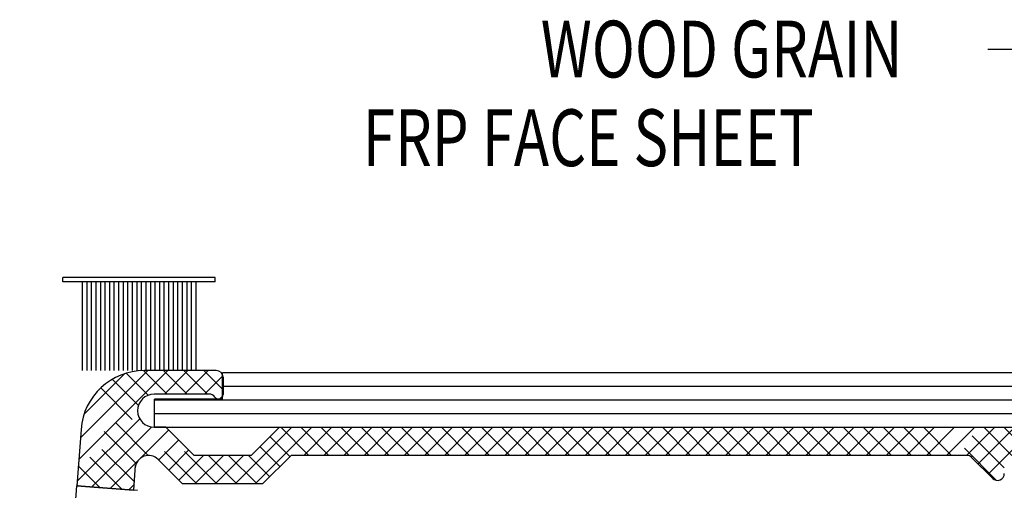
# Model space of a CAD drawing. Extents: x 265.4 to 342.7, y 20.8 to 70.8.
# Drawn here: x 289 to 291.2, y 63.3 to 64.3 of the extents above; entities that cross this region are included whole.
import ezdxf

# ---------------------------------------------------------------- set-up
doc = ezdxf.new("R2010")
doc.units = 0
doc.header["$MEASUREMENT"] = 0
doc.linetypes.add('DASHED', pattern=[0.2, 0.1, -0.1])
doc.layers.get('0').update_dxf_attribs({"linetype": 'CONTINUOUS'})
doc.layers.add('CK_LEVEL_1', color=7, linetype='CONTINUOUS')

# ---------------------------------------------------------------- blocks, each defined once
blk = doc.blocks.new('*X9407')
at = {"layer": 'CK_LEVEL_1', "color": 3, "linetype": 'Continuous'}
for p, q in [((32.3503, 42.8869), (32.5464, 43.083)), ((32.3539, 42.9346), (32.5022, 43.083)), ((32.3619, 42.9869), (32.4509, 43.0759)), ((32.5386, 43.031), (32.5906, 43.083)), ((32.5828, 43.031), (32.6348, 43.083)), ((32.627, 43.031), (32.6675, 43.0714)), ((32.6605, 43.0203), (32.6675, 43.0273)), ((32.3468, 42.8392), (32.4844, 42.9768)), ((32.3782, 42.8264), (32.5103, 42.9585)), ((32.4859, 42.8899), (32.5479, 42.9519)), ((32.6952, 42.834), (32.8192, 42.958)), ((32.7393, 42.834), (32.8633, 42.958)), ((32.8455, 42.896), (32.9075, 42.958)), ((32.8897, 42.896), (32.9517, 42.958)), ((32.9339, 42.896), (32.9959, 42.958)), ((32.9781, 42.896), (33.0401, 42.958)), ((33.0223, 42.896), (33.0843, 42.958)), ((33.0665, 42.896), (33.1285, 42.958)), ((33.1107, 42.896), (33.1727, 42.958)), ((33.1549, 42.896), (33.2169, 42.958)), ((33.1991, 42.896), (33.2611, 42.958)), ((33.2433, 42.896), (33.3053, 42.958)), ((33.2875, 42.896), (33.3495, 42.958)), ((33.3317, 42.896), (33.3937, 42.958)), ((33.3759, 42.896), (33.4379, 42.958)), ((33.4201, 42.896), (33.4821, 42.958)), ((33.4643, 42.896), (33.5263, 42.958)), ((33.5085, 42.896), (33.5705, 42.958)), ((33.5526, 42.896), (33.6146, 42.958)), ((33.5968, 42.896), (33.6588, 42.958)), ((33.641, 42.896), (33.703, 42.958)), ((33.6852, 42.896), (33.7472, 42.958)), ((33.7294, 42.896), (33.7914, 42.958)), ((33.7736, 42.896), (33.8356, 42.958)), ((33.8178, 42.896), (33.8798, 42.958)), ((33.862, 42.896), (33.924, 42.958)), ((33.9062, 42.896), (33.9682, 42.958)), ((33.9504, 42.896), (34.0124, 42.958)), ((33.9946, 42.896), (34.0566, 42.958)), ((34.0388, 42.896), (34.1008, 42.958)), ((34.083, 42.896), (34.145, 42.958)), ((34.1272, 42.896), (34.1892, 42.958)), ((34.1714, 42.896), (34.2334, 42.958)), ((34.2156, 42.896), (34.2776, 42.958)), ((34.2598, 42.896), (34.3218, 42.958)), ((34.3039, 42.896), (34.3659, 42.958)), ((34.3294, 42.8772), (34.4101, 42.958)), ((34.3515, 42.8551), (34.4543, 42.958)), ((32.5262, 42.886), (32.57, 42.9298)), ((32.5483, 42.8639), (32.5921, 42.9077)), ((32.4194, 42.8233), (32.4803, 42.8843)), ((32.5704, 42.8418), (32.6246, 42.896)), ((32.6068, 42.834), (32.6688, 42.896)), ((32.651, 42.834), (32.713, 42.896)), ((32.4605, 42.8203), (32.4716, 42.8313))]:
    blk.add_line(p, q, dxfattribs=at)
at = {"layer": 'CK_LEVEL_1', "color": 3, "linetype": 'DASHED'}
for p, q in [((32.5032, 43.0285), (32.4546, 43.0771)), ((32.5449, 43.031), (32.4929, 43.083)), ((32.5891, 43.031), (32.5371, 43.083)), ((32.6333, 43.031), (32.5813, 43.083)), ((32.6679, 43.0406), (32.6255, 43.083)), ((32.4817, 43.0058), (32.4239, 43.0636)), ((32.6093, 42.834), (32.3986, 43.0447)), ((32.5031, 42.896), (32.3784, 43.0207)), ((32.4767, 42.8782), (32.3635, 42.9914)), ((32.4721, 42.8386), (32.3554, 42.9553)), ((32.6535, 42.834), (32.5295, 42.958)), ((32.8567, 42.896), (32.7947, 42.958)), ((32.9009, 42.896), (32.8389, 42.958)), ((32.9451, 42.896), (32.8831, 42.958)), ((32.9893, 42.896), (32.9273, 42.958)), ((33.0335, 42.896), (32.9715, 42.958)), ((33.0777, 42.896), (33.0157, 42.958)), ((33.1219, 42.896), (33.0599, 42.958)), ((33.1661, 42.896), (33.1041, 42.958)), ((33.2102, 42.896), (33.1482, 42.958)), ((33.2544, 42.896), (33.1924, 42.958)), ((33.2986, 42.896), (33.2366, 42.958)), ((33.3428, 42.896), (33.2808, 42.958)), ((33.387, 42.896), (33.325, 42.958)), ((33.4312, 42.896), (33.3692, 42.958)), ((33.4754, 42.896), (33.4134, 42.958)), ((33.5196, 42.896), (33.4576, 42.958)), ((33.5638, 42.896), (33.5018, 42.958)), ((33.608, 42.896), (33.546, 42.958)), ((33.6522, 42.896), (33.5902, 42.958)), ((33.6964, 42.896), (33.6344, 42.958)), ((33.7406, 42.896), (33.6786, 42.958)), ((33.7848, 42.896), (33.7228, 42.958)), ((33.829, 42.896), (33.767, 42.958)), ((33.8732, 42.896), (33.8112, 42.958)), ((33.9174, 42.896), (33.8554, 42.958)), ((33.9615, 42.896), (33.8995, 42.958)), ((34.0057, 42.896), (33.9437, 42.958)), ((34.0499, 42.896), (33.9879, 42.958)), ((34.0941, 42.896), (34.0321, 42.958)), ((34.1383, 42.896), (34.0763, 42.958)), ((34.1825, 42.896), (34.1205, 42.958)), ((34.2267, 42.896), (34.1647, 42.958)), ((34.2709, 42.896), (34.2089, 42.958)), ((34.37, 42.8411), (34.2531, 42.958)), ((34.3869, 42.8684), (34.2973, 42.958)), ((34.4035, 42.896), (34.3415, 42.958)), ((34.4477, 42.896), (34.3857, 42.958)), ((32.815, 42.8934), (32.7712, 42.9373)), ((32.4451, 42.8214), (32.3524, 42.9142)), ((32.7929, 42.8713), (32.7491, 42.9152)), ((32.6977, 42.834), (32.6357, 42.896)), ((32.7419, 42.834), (32.6799, 42.896)), ((32.7708, 42.8492), (32.7241, 42.896)), ((32.3974, 42.825), (32.3493, 42.873)), ((32.3496, 42.8285), (32.3463, 42.8319))]:
    blk.add_line(p, q, dxfattribs=at)

msp = doc.modelspace()

# ---------------------------------------------------------------- linework, layer by layer
at = {"layer": 'CK_LEVEL_1', "color": 5, "linetype": 'Continuous'}
msp.add_line((291.15585, 64.28509), (291.40585, 64.28509), dxfattribs=at)
at = {"layer": 'CK_LEVEL_1', "color": 7, "linetype": 'Continuous'}
for p, q in [((289.45564, 63.78245), (289.1206, 63.78245)), ((289.45564, 63.78245), (289.1206, 63.78245)), ((289.1206, 63.77245), (289.1206, 63.78245)), ((289.45564, 63.77245), (289.1206, 63.77245)), ((289.16313, 63.77245), (289.16313, 63.57752)), ((289.17313, 63.77245), (289.17313, 63.57752)), ((289.18312, 63.77245), (289.18312, 63.57752)), ((289.19312, 63.77245), (289.19312, 63.57752)), ((289.20313, 63.77245), (289.20313, 63.57752)), ((289.21312, 63.77245), (289.21312, 63.57752)), ((289.22312, 63.77245), (289.22312, 63.57752)), ((289.23313, 63.77245), (289.23313, 63.57752)), ((289.24312, 63.77245), (289.24312, 63.57752)), ((289.25312, 63.77245), (289.25312, 63.57752)), ((289.26312, 63.77245), (289.26312, 63.57752)), ((289.27313, 63.77245), (289.27313, 63.57722)), ((289.28313, 63.77245), (289.28313, 63.57722)), ((289.29312, 63.77245), (289.29312, 63.57722)), ((289.30313, 63.77245), (289.30313, 63.57722)), ((289.31313, 63.77245), (289.31313, 63.57722)), ((289.32312, 63.77245), (289.32312, 63.57722)), ((289.33312, 63.77245), (289.33312, 63.57722)), ((289.34313, 63.77245), (289.34313, 63.57722)), ((289.35312, 63.77245), (289.35312, 63.57722)), ((289.36312, 63.77245), (289.36312, 63.57722)), ((289.37312, 63.77245), (289.37312, 63.57722)), ((289.38312, 63.77245), (289.38312, 63.57722)), ((289.39312, 63.77245), (289.39312, 63.57722)), ((289.40312, 63.77245), (289.40312, 63.57722)), ((289.41312, 63.77245), (289.41312, 63.57722)), ((289.45564, 63.77245), (289.45564, 63.78245))]:
    msp.add_line(p, q, dxfattribs=at)
at = {"layer": 'CK_LEVEL_1', "color": 3, "linetype": 'Continuous'}
for p, q in [((289.4582, 63.57745), (289.3002, 63.57745)), ((289.4732, 63.56245), (289.4732, 63.52445)), ((289.44249, 63.52545), (289.3217, 63.52545)), ((289.16059, 63.4478), (289.15135, 63.32325)), ((289.3472, 63.45245), (289.3217, 63.45245)), ((289.3472, 63.45245), (289.4092, 63.39045)), ((289.5972, 63.45245), (289.5352, 63.39045)), ((289.5972, 63.45245), (291.4572, 63.45245)), ((289.32609, 63.38588), (289.38352, 63.32845)), ((289.5352, 63.39045), (289.4092, 63.39045)), ((289.62288, 63.39045), (289.56088, 63.32845)), ((291.10978, 63.39045), (289.62288, 63.39045)), ((291.12038, 63.38605), (291.1666, 63.33984)), ((289.28007, 63.36878), (289.27601, 63.31401)), ((289.38352, 63.32845), (289.56088, 63.32845)), ((289.15135, 63.32325), (289.27601, 63.31401))]:
    msp.add_line(p, q, dxfattribs=at)
at = {"layer": 'CK_LEVEL_1', "color": 15, "linetype": 'Continuous'}
for p, q in [((292.9494, 63.5722), (289.47224, 63.57229)), ((289.47224, 63.51429), (289.47224, 63.57229)), ((292.9494, 63.5422), (289.47224, 63.54228)), ((289.32194, 63.45229), (289.32194, 63.51429)), ((289.47224, 63.51429), (289.32194, 63.51429)), ((292.9494, 63.5122), (289.32194, 63.51229)), ((292.9494, 63.4822), (289.32194, 63.48229)), ((292.9494, 63.4522), (289.32194, 63.45229))]:
    msp.add_line(p, q, dxfattribs=at)
at = {"layer": 'CK_LEVEL_1', "color": 4, "linetype": 'Continuous'}
for p in [(289.02565, 61.628), (289.28499, 63.31335)]:
    msp.add_line(p, (289.15135, 63.32325), dxfattribs=at)
at = {"layer": 'CK_LEVEL_1', "color": 3, "linetype": 'Continuous'}
for centre, radius, start, end in [((289.3002, 63.43745), 0.14, 90, 175.7593), ((289.4582, 63.56245), 0.015, 0, 90), ((289.3217, 63.48895), 0.0365, 90, 270), ((289.44249, 63.51045), 0.015, 34.0558, 90), ((289.4632, 63.52445), 0.01, 214.0558, 0), ((289.30923, 63.36077), 0.02967, 45, 175.7593), ((291.10978, 63.37545), 0.015, 45, 90), ((291.1772, 63.35045), 0.015, 225, 0)]:
    msp.add_arc(centre, radius, start, end, dxfattribs=at)

# ---------------------------------------------------------------- block references
at = {"linetype": 'Continuous'}
msp.add_blockref('*X9407', (256.80533, 20.49448), dxfattribs=at)

# ---------------------------------------------------------------- texts
at = {"layer": 'CK_LEVEL_1', "color": 5, "linetype": 'Continuous', "width": 0.75}
for s, p in [('WOOD GRAIN', (290.1722, 64.22259)), ('FRP FACE SHEET', (289.78085, 64.02735))]:
    msp.add_text(s, height=0.125, dxfattribs=at).set_placement(p)

doc.saveas('drawing.dxf')
